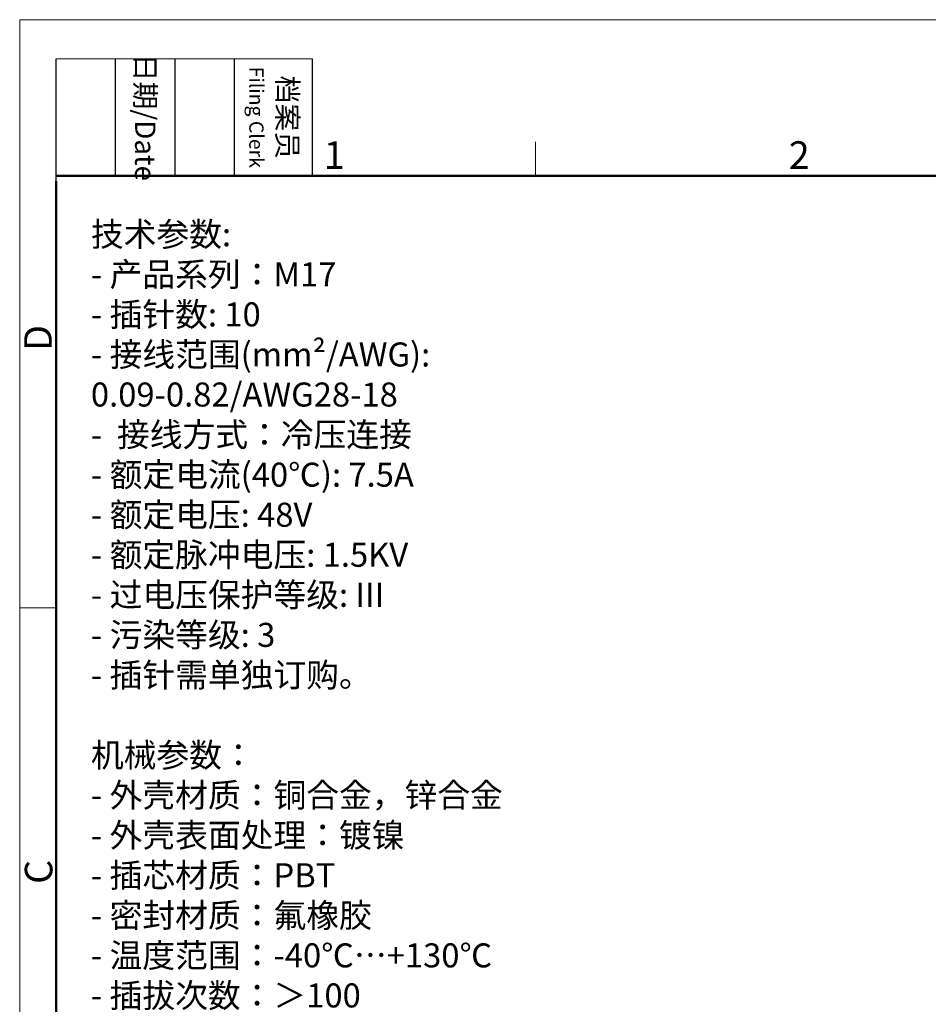
# Model space of a CAD drawing. Units: millimetres. Extents: x 826 to 1123, y -2748 to -2538.
# Drawn here: x 826 to 914, y -2632 to -2538 of the extents above; entities that cross this region are included whole.
import ezdxf

# ---------------------------------------------------------------- set-up
doc = ezdxf.new("R2010")
doc.units = ezdxf.units.MM
doc.header["$LTSCALE"] = 0.1
doc.header["$MEASUREMENT"] = 0
doc.layers.add('图框', color=7, linetype='Continuous', lineweight=20)
doc.layers.add('打标文字', color=3, linetype='Continuous', lineweight=20)
doc.styles.add('Romans字体', font='romans.shx', dxfattribs={"width": 0.75})
doc.styles.get("Standard").update_dxf_attribs({"font": 'txt', "width": 0.75})

# ---------------------------------------------------------------- blocks, each defined once
blk = doc.blocks.new('A4图框-NEW')
at = {"layer": '图框', "color": 1, "lineweight": 18}
for q in [(833.413, 480.535), (1130.412, 690.535)]:
    blk.add_line((833.413, 690.535), q, dxfattribs=at)
at = {"layer": '图框', "lineweight": -3}
for p, q in [((836.913, 675.021), (836.913, 686.79)), ((842.624, 675.535), (842.624, 686.79)), ((848.335, 675.535), (848.335, 686.79)), ((854.045, 675.535), (854.045, 686.79)), ((861.535, 675.535), (861.535, 686.79)), ((836.913, 675.021), (836.913, 684.502)), ((842.624, 675.535), (842.624, 685.016)), ((848.335, 675.535), (848.335, 685.016)), ((854.045, 675.535), (854.045, 685.016))]:
    blk.add_line(p, q, dxfattribs=at)
at = {"layer": '图框', "lineweight": 18}
blk.add_line((836.913, 686.79), (861.535, 686.79), dxfattribs=at)
at = {"layer": '图框', "color": 6}
for p, q in [((882.948, 678.796), (882.948, 675.535)), ((836.913, 634.073), (833.413, 634.073))]:
    blk.add_line(p, q, dxfattribs=at)
at = {"layer": '图框', "lineweight": 50}
for p, q in [((836.913, 675.535), (1126.929, 675.535)), ((836.913, 484.018), (836.913, 675.021))]:
    blk.add_line(p, q, dxfattribs=at)
at = {"layer": '图框', "char_height": 1.959, "width": 11.25543, "attachment_point": 4, "rotation": 270}
for s, insert in [('\\pxqc;日期{\\Fromans|c134;/Date}', (845.479, 686.79)), ('\\pxqc;档案员{\\H0.7x;\\P\\Fromans|c134;Filing Clerk\\fFangSong_GB2312|b0|i0|c134|p49; }', (857.79, 686.79))]:
    blk.add_mtext(s, dxfattribs=dict(at, insert=insert))
at = {"layer": '图框', "color": 6, "char_height": 2.652, "width": 2.55791, "attachment_point": 1, "style": 'Romans字体'}
for s, insert in [('1', (862.629, 678.86)), ('2', (907.295, 678.86))]:
    blk.add_mtext(s, dxfattribs=dict(at, insert=insert))
at = {"layer": '图框', "color": 6, "char_height": 2.652, "width": 2.55791, "attachment_point": 1, "rotation": 90, "style": 'Romans字体'}
for s, insert in [('D', (833.848, 658.733)), ('C', (833.904, 607.554))]:
    blk.add_mtext(s, dxfattribs=dict(at, insert=insert))

msp = doc.modelspace()

# ---------------------------------------------------------------- block references
at = {"layer": '图框', "color": 3}
msp.add_blockref('A4图框-NEW', (-7.126, -3228.368), dxfattribs=at)

# ---------------------------------------------------------------- texts
at = {"layer": '打标文字', "color": 3, "insert": (833.128, -2557.284), "char_height": 2.30743, "attachment_point": 1, "style": 'Romans字体'}
msp.add_mtext('\\A1;技术参数:\\P- 产品系列：M17\\P- 插针数: 10                            \\P- 接线范围(mm{\\Fromans|c0;²}/AWG): 0.09-0.82/AWG28-18  \\P-  接线方式：冷压连接\\P- 额定电流(40℃): 7.5A            \\P- 额定电压: 48V            \\P- 额定脉冲电压: 1.5KV             \\P- 过电压保护等级: III\\P- 污染等级: 3\\P- 插针需单独订购。\\P\\P机械参数：\\P- 外壳材质：铜合金，锌合金\\P- 外壳表面处理：镀镍\\P- 插芯材质：PBT\\P- 密封材质：氟橡胶\\P- 温度范围：-40℃…+130℃\\P- 插拔次数：＞100\\P- 防护等级：IP67', dxfattribs=at)

doc.saveas('drawing.dxf')
